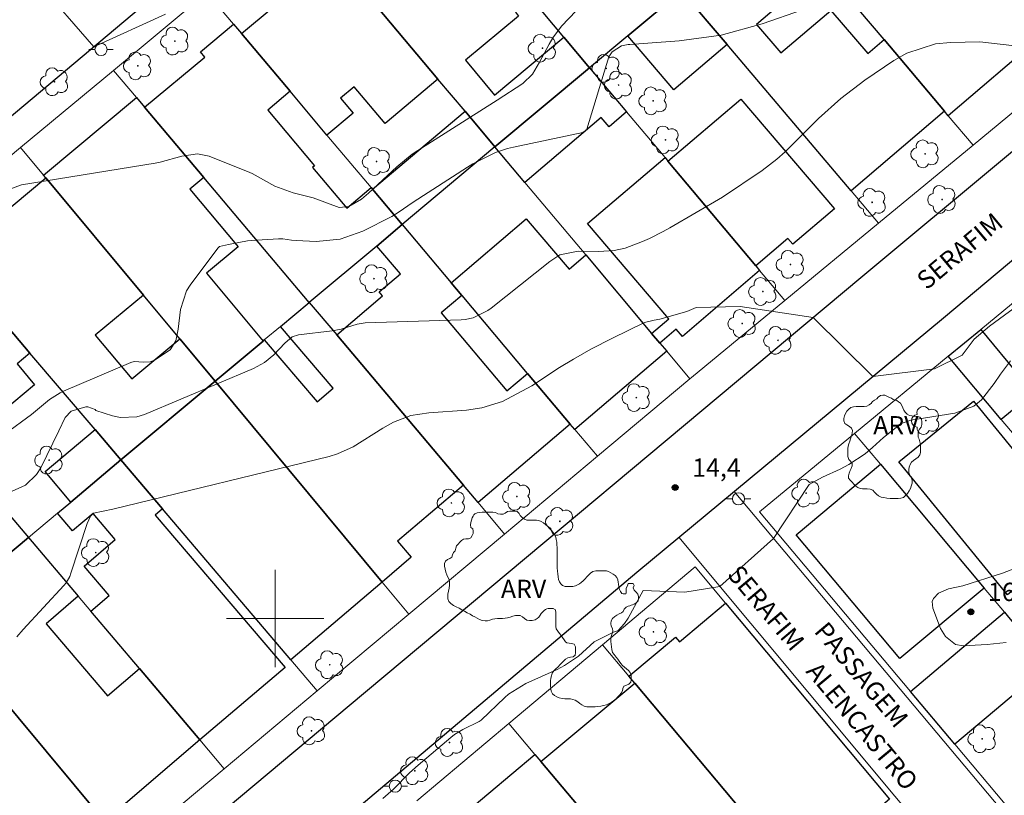
# Model space of a CAD drawing. Units: metres. Extents: x 286476 to 286992, y 1679334 to 1679900.
# Drawn here: x 286779 to 286860, y 1679685 to 1679749 of the extents above; entities that cross this region are included whole.
import ezdxf
from ezdxf.enums import TextEntityAlignment as Align

# ---------------------------------------------------------------- set-up
doc = ezdxf.new("R2010")
doc.units = ezdxf.units.M
doc.header["$MEASUREMENT"] = 0
for name, color, linetype, lineweight, true_color in [('Arvores_Isoladas', 7, 'Continuous', 18, 0x00ff33), ('Curvas_Intermediarias', 7, 'Continuous', 9, 0x783c14), ('Curvas_Mestras', 7, 'Continuous', 20, 0x783c14), ('Pto_Cotado', 7, 'Continuous', 9, 0x783c14), ('Topon_Pto_Cotado', 7, 'Continuous', 9, 0x783c14), ('Topon_Vegetacao', 7, 'Continuous', 9, 0x00ff33), ('Vegetacao', 7, 'Orla8', 9, 0x00ff33)]:
    doc.layers.add(name, color=color, linetype=linetype, lineweight=lineweight, true_color=true_color)
for name, color, linetype, lineweight in [('Edificacoes', 7, 'Continuous', 30), ('Malha_Coordenadas', 7, 'Continuous', 15), ('Muro_Grade', 8, 'Continuous', 20), ('Pavimentacao_Asfaltica_Mfio', 10, 'Continuous', 30), ('Pavimentacao_Asfaltica_S_Mfio', 10, 'Continuous', 15), ('Poste', 7, 'Continuous', 9), ('Topon_de_Vias', 7, 'Continuous', 9)]:
    doc.layers.add(name, color=color, linetype=linetype, lineweight=lineweight)
doc.styles.add('Arial', font='arial.ttf', dxfattribs={"height": 1.5})
doc.styles.get("Standard").update_dxf_attribs({"font": 'arial.ttf'})
doc.linetypes.add('Orla8', pattern='A,6,-0.5,["V",Standard,S=1,R=0,X=-0.5,Y=-1],-0.5,6,-0.5,["V",Standard,S=1,R=0,X=-0.5,Y=-1],-0.5', length=14)

# ---------------------------------------------------------------- blocks, each defined once
blk = doc.blocks.new('Cotas')
at = {"layer": 'Pto_Cotado'}
blk.add_hatch(color=256, dxfattribs=at).paths.add_polyline_path([(0, 0.24, 1), (0, -0.24, 1)])
at = {"layer": 'Pto_Cotado', "lineweight": -3}
blk.add_lwpolyline([(0, -0.24, -1), (0, 0.24, -1)], format="xyb", close=True, dxfattribs=at)
blk = doc.blocks.new('Poste')
at = {"layer": 'Poste'}
for points in [[(-0.5, 0), (-1, 0)], [(0.5, 0), (1, 0)]]:
    blk.add_lwpolyline(points, dxfattribs=at)
blk.add_lwpolyline([(0, 0.5, 1), (0, -0.5, 1)], format="xyb", close=True, dxfattribs=at)
blk = doc.blocks.new('Arvore')
at = {"layer": 'Arvores_Isoladas'}
blk.add_lwpolyline([(-0.718, 0.493, 0.872324), (-0.722, -0.551, 0.862983), (0.284, -0.827, 0.900105), (0.89, 0.029, 0.863155), (0.262, 0.861, 0.882486)], format="xyb", close=True, dxfattribs=at)
blk.add_circle((0, 0), 0.0286, dxfattribs=at)

msp = doc.modelspace()

# ---------------------------------------------------------------- linework, layer by layer
at = {"layer": 'Curvas_Intermediarias', "flags": 128}
for points, elevation in [([(286843.302, 1679749.995), (286839.988, 1679748.831), (286836.628, 1679747.899), (286833.172, 1679747.425), (286829.129, 1679747.146), (286828.99, 1679747.133), (286828.444, 1679747.018), (286827.666, 1679746.534), (286827.402, 1679746.12), (286825.587, 1679740.193), (286825.565, 1679740.142), (286825.259, 1679739.923), (286819.572, 1679738.712), (286819.07, 1679738.588), (286818.091, 1679738.266), (286816.225, 1679737.339), (286815.782, 1679737.065), (286811.346, 1679734.182), (286810.1, 1679733.329), (286809.585, 1679733.016), (286807.199, 1679731.799), (286805.341, 1679731.139), (286803.377, 1679730.972), (286801.724, 1679731.044), (286801.359, 1679731.074), (286800.636, 1679731.177), (286800.271, 1679731.178), (286798.03, 1679731.042), (286797.739, 1679731.016), (286796.186, 1679730.719), (286795.443, 1679730.554), (286795.299, 1679730.418), (286793.021, 1679727.38), (286792.728, 1679726.915), (286792.226, 1679725.37), (286792.045, 1679723.76), (286791.867, 1679722.806), (286791.379, 1679722.054), (286790.093, 1679721.218), (286789.737, 1679721.074), (286789.188, 1679721.054), (286788.433, 1679721.105), (286788.159, 1679721.028), (286782.631, 1679718.671), (286782.356, 1679718.542), (286781.481, 1679717.999), (286779.998, 1679716.742), (286777.857, 1679715.168)], 12), ([(286824.705, 1679749.898), (286823.505, 1679748.644), (286822.795, 1679747.674), (286822.489, 1679747.154), (286821.713, 1679745.688), (286821.142, 1679744.694), (286820.331, 1679743.939), (286818.216, 1679742.578), (286811.711, 1679738.435), (286811.258, 1679738.129), (286809.994, 1679737.085), (286807.655, 1679734.916), (286807.081, 1679734.442), (286806.042, 1679733.835), (286805.254, 1679733.758), (286803.138, 1679734.549), (286801.473, 1679734.961), (286799.969, 1679735.497), (286798.118, 1679736.548), (286797.923, 1679736.637), (286794.582, 1679737.978), (286793.641, 1679738.164), (286792.354, 1679737.966), (286790.58, 1679737.462), (286790.152, 1679737.382), (286779.181, 1679735.606), (286777.927, 1679735.15)], 11), ([(286778.357, 1679710.438), (286779.523, 1679710.964), (286780.425, 1679711.838), (286780.77, 1679712.384), (286782.264, 1679715.404), (286782.767, 1679716.502), (286783.272, 1679717.034), (286784.478, 1679717.383), (286784.637, 1679717.388), (286785.227, 1679717.172), (286785.298, 1679717.095), (286786.655, 1679716.64), (286787.322, 1679716.502), (286788.641, 1679716.559), (286789.294, 1679716.754), (286798.236, 1679720.525), (286799.124, 1679721.011), (286799.898, 1679721.663), (286800.801, 1679722.61), (286801.415, 1679723.14), (286801.926, 1679723.295), (286804.693, 1679723.618), (286805.426, 1679723.77), (286806.747, 1679724.175), (286807.394, 1679724.288), (286815.269, 1679724.53), (286815.607, 1679724.559), (286816.264, 1679724.698), (286817.475, 1679725.29), (286817.749, 1679725.49), (286822.556, 1679729.313), (286822.714, 1679729.434), (286823.374, 1679729.876), (286824.89, 1679730.174), (286826.582, 1679730.152), (286827.83, 1679730.213), (286828.747, 1679730.399), (286830.146, 1679730.951), (286830.725, 1679731.211), (286831.859, 1679731.781), (286832.414, 1679732.09), (286836.738, 1679734.609), (286839.994, 1679736.79), (286841.182, 1679737.711), (286841.868, 1679738.32), (286844.6, 1679741.052), (286846.436, 1679742.715), (286848.419, 1679744.2), (286850.793, 1679745.811), (286851.864, 1679746.431), (286854.217, 1679747.183), (286855.449, 1679747.301), (286857.834, 1679747.359), (286860.463, 1679747.062)], 13), ([(286861.817, 1679726.346), (286858.643, 1679723.998), (286857.381, 1679722.953), (286856.395, 1679721.625), (286854.115, 1679720.515), (286849.068, 1679719.884), (286844.166, 1679724.722), (286838.177, 1679725.627), (286834.55, 1679725.544), (286833.804, 1679725.217), (286831.592, 1679724.575), (286831.118, 1679724.494), (286830.317, 1679724.313), (286827.694, 1679723.035), (286825.93, 1679722.108), (286824.507, 1679721.308), (286823.343, 1679720.608), (286821.077, 1679719.112), (286818.673, 1679717.832), (286816.964, 1679717.299), (286815.703, 1679717.109), (286812.631, 1679716.886), (286811.135, 1679716.663), (286809.726, 1679716.114), (286808.836, 1679715.63), (286806.413, 1679714.1), (286805.127, 1679713.514), (286804.445, 1679713.306), (286786.688, 1679708.975), (286785.09, 1679708.642), (286784.844, 1679708.42), (286784.579, 1679707.814), (286783.247, 1679703.727), (286783.14, 1679703.448), (286782.841, 1679702.933), (286782.651, 1679702.702), (286779.324, 1679699.093), (286778.794, 1679698.488)], 14), ([(286860.001, 1679698.025), (286858.462, 1679697.869), (286857.947, 1679697.832), (286856.471, 1679697.769), (286855.851, 1679697.876), (286855.042, 1679698.517), (286854.613, 1679699.178), (286853.986, 1679700.844), (286853.947, 1679701.392), (286854.048, 1679701.641), (286854.442, 1679702.074), (286855.262, 1679702.443), (286856.439, 1679702.684), (286859.695, 1679703.723), (286861.122, 1679704.263)], 16)]:
    msp.add_lwpolyline(points, dxfattribs=dict(at, elevation=elevation))
at = {"layer": 'Curvas_Mestras', "flags": 128}
for points, elevation in [([(286780.553, 1679752.234), (286785.11, 1679746.937), (286791.012, 1679749.626)], 10), ([(286808.843, 1679685.227), (286809.718, 1679685.984), (286811.036, 1679687.338), (286811.739, 1679687.969), (286814.422, 1679690.223), (286814.737, 1679690.468), (286815.408, 1679690.894), (286816.761, 1679691.548), (286816.925, 1679691.661), (286818.858, 1679693.516), (286819.172, 1679693.792), (286820.595, 1679694.656), (286823.142, 1679695.82), (286823.766, 1679696.141), (286824.918, 1679696.925), (286826.204, 1679698.095), (286827.773, 1679698.881), (286828.099, 1679698.99), (286828.173, 1679699.028), (286828.689, 1679699.601), (286828.981, 1679700.025), (286830.21, 1679702.293), (286833.645, 1679702.175), (286836.516, 1679702.644), (286840.916, 1679706.583), (286843.847, 1679710.994), (286844.935, 1679711.6), (286846.392, 1679712.277), (286847.1, 1679712.645), (286848.423, 1679713.523), (286849.037, 1679714.033), (286849.951, 1679714.857), (286851.401, 1679716.022), (286852.196, 1679716.298), (286855.797, 1679716.852), (286857.352, 1679717.438), (286857.984, 1679717.959), (286859.026, 1679719.311), (286859.544, 1679720.061), (286860.366, 1679721.149)], 15)]:
    msp.add_lwpolyline(points, dxfattribs=dict(at, elevation=elevation))
at = {"layer": 'Edificacoes', "flags": 128}
for points in [[(286825.816, 1679745.233), (286818.043, 1679738.72), (286815.592, 1679741.651), (286813.371, 1679744.292), (286805.008, 1679754.246), (286812.811, 1679760.759), (286821.074, 1679750.895), (286819.731, 1679749.779), (286819.984, 1679749.475), (286815.627, 1679745.839), (286818.006, 1679742.988), (286823.705, 1679747.744)], [(286853.407, 1679758.908), (286862.881, 1679747.794), (286855.258, 1679741.291), (286854.938, 1679741.661), (286849.996, 1679747.534), (286845.834, 1679752.456)], [(286833.369, 1679751.545), (286841.122, 1679758.048), (286844.474, 1679754.076), (286844.994, 1679753.456), (286839.512, 1679748.787), (286841.511, 1679746.441), (286845.617, 1679749.94), (286848.647, 1679746.384), (286849.996, 1679747.534), (286854.938, 1679741.661), (286847.275, 1679735.129), (286837.101, 1679747.134)], [(286833.369, 1679751.545), (286828.957, 1679747.854), (286825.816, 1679745.233), (286823.705, 1679747.744), (286821.164, 1679750.785), (286828.687, 1679757.067), (286830.928, 1679754.426)], [(286804.878, 1679754.406), (286805.008, 1679754.246), (286813.371, 1679744.292), (286809.041, 1679740.652), (286806.505, 1679743.666), (286805.381, 1679742.72), (286806.402, 1679741.506), (286804.258, 1679739.701), (286801.226, 1679743.292), (286797.235, 1679748.034)], [(286828.957, 1679747.854), (286833.369, 1679751.545), (286837.101, 1679747.134), (286832.74, 1679743.422)], [(286810.44, 1679732.348), (286808.339, 1679730.587), (286802.807, 1679725.955), (286794.154, 1679736.219), (286789.292, 1679741.982), (286794.228, 1679746.102), (286793.867, 1679746.535), (286796.585, 1679748.804), (286797.235, 1679748.034), (286801.226, 1679743.292), (286799.393, 1679741.746), (286803.244, 1679737.171), (286803.081, 1679737.034), (286805.884, 1679733.704), (286807.879, 1679735.389), (286807.989, 1679735.259)], [(286818.043, 1679738.72), (286825.816, 1679745.233), (286828.857, 1679741.601), (286827.427, 1679740.382), (286826.775, 1679741.146), (286820.504, 1679735.799)], [(286799.016, 1679722.784), (286795.074, 1679719.483), (286792.183, 1679722.964), (286789.192, 1679726.565), (286781.179, 1679736.189), (286780.998, 1679736.419), (286788.621, 1679742.782), (286789.292, 1679741.982), (286794.154, 1679736.219), (286793.012, 1679735.265), (286796.969, 1679730.524), (286794.37, 1679728.356)], [(286839.452, 1679728.956), (286832.249, 1679737.55), (286838.241, 1679742.656), (286845.911, 1679733.655), (286842.493, 1679730.743), (286842.094, 1679731.211)], [(286818.043, 1679738.72), (286810.44, 1679732.348), (286807.989, 1679735.259), (286815.592, 1679741.651)], [(286832.009, 1679737.85), (286832.249, 1679737.55), (286839.452, 1679728.956), (286839.772, 1679728.576), (286833.436, 1679723.172), (286832.932, 1679723.763), (286831.578, 1679722.614), (286830.908, 1679723.414), (286832.314, 1679724.609), (286825.651, 1679732.427)], [(286795.074, 1679719.483), (286787.351, 1679713.02), (286785.23, 1679715.511), (286779.878, 1679721.804), (286773.275, 1679729.587), (286781.179, 1679736.189), (286789.192, 1679726.565), (286785.235, 1679723.275), (286788.229, 1679719.675), (286792.183, 1679722.964)], [(286825.496, 1679729.857), (286830.908, 1679723.414), (286831.578, 1679722.614), (286832.149, 1679721.944), (286824.606, 1679715.521), (286824.226, 1679715.971), (286820.724, 1679720.133), (286815.352, 1679726.515), (286815.332, 1679726.535), (286814.462, 1679727.566), (286820.618, 1679732.808), (286824.129, 1679728.688)], [(286767.293, 1679728.856), (286771.165, 1679732.068), (286773.275, 1679729.587), (286779.878, 1679721.804), (286778.823, 1679720.924), (286780.265, 1679719.197), (286774.292, 1679714.212), (286771.863, 1679717.122), (286771.295, 1679716.652), (286766.613, 1679722.184), (286770.301, 1679725.26)], [(286808.339, 1679730.587), (286810.44, 1679732.348), (286814.462, 1679727.566), (286815.332, 1679726.535), (286813.64, 1679725.115), (286819.031, 1679718.711), (286820.724, 1679720.133), (286824.226, 1679715.971), (286816.663, 1679709.529), (286815.462, 1679710.949), (286805.058, 1679723.284), (286808.816, 1679726.487), (286808.535, 1679726.816), (286810.284, 1679728.307)], [(286800.446, 1679723.984), (286802.807, 1679725.955), (286805.058, 1679723.284), (286815.462, 1679710.949), (286810.06, 1679706.35), (286811.181, 1679705.035), (286808.789, 1679702.996), (286795.074, 1679719.483), (286799.016, 1679722.784), (286799.116, 1679722.874), (286803.447, 1679717.789), (286804.765, 1679718.912)], [(286855.248, 1679721.533), (286857.929, 1679723.734), (286861.18, 1679719.802), (286862.525, 1679720.914), (286861.422, 1679722.248), (286865.142, 1679725.315), (286873.345, 1679715.521), (286868.511, 1679711.521), (286870.091, 1679709.61), (286868.479, 1679708.278), (286868.05, 1679708.797), (286866.812, 1679707.778), (286862.06, 1679713.43), (286863.392, 1679714.538), (286860.964, 1679717.474), (286859.61, 1679716.351)], [(286779.748, 1679706.658), (286771.985, 1679700.155), (286758.61, 1679716.201), (286761.09, 1679718.269), (286760.82, 1679718.593), (286762.671, 1679720.143), (286765.993, 1679722.914), (286766.613, 1679722.184), (286771.295, 1679716.652), (286772.885, 1679714.771), (286770.013, 1679712.378), (286773.996, 1679707.604), (286776.897, 1679710.029)], [(286787.351, 1679713.02), (286795.074, 1679719.483), (286808.789, 1679702.996), (286801.286, 1679696.604), (286790.762, 1679708.998)], [(286860.12, 1679701.946), (286851.21, 1679712.863), (286857.321, 1679717.852), (286866.235, 1679706.935)], [(286787.351, 1679713.02), (286783.229, 1679709.569), (286781.132, 1679712.087), (286785.23, 1679715.511)], [(286783.229, 1679709.569), (286787.351, 1679713.02), (286790.762, 1679708.998), (286790.171, 1679708.502), (286800.831, 1679695.993), (286793.834, 1679690.031), (286788.872, 1679695.893), (286784.88, 1679700.605), (286786.391, 1679701.891), (286784.331, 1679704.308), (286786.885, 1679706.484), (286785.059, 1679708.627), (286783.373, 1679707.19), (286782.129, 1679708.648)], [(286849.686, 1679712.67), (286858.199, 1679702.506), (286851.285, 1679696.715), (286842.774, 1679706.88)], [(286771.985, 1679700.155), (286779.748, 1679706.658), (286783.84, 1679701.826), (286781.209, 1679699.579), (286786.251, 1679693.662), (286788.872, 1679695.893), (286793.834, 1679690.031), (286785.99, 1679683.348), (286785.8, 1679683.578)], [(286850.436, 1679685.169), (286842.883, 1679678.777), (286829.528, 1679694.693), (286829.037, 1679695.273), (286832.879, 1679698.48), (286833.195, 1679698.102), (286836.971, 1679701.265)], [(286764.322, 1679693.742), (286771.985, 1679700.155), (286785.8, 1679683.578), (286778.287, 1679677.176), (286778.247, 1679677.216), (286778.137, 1679677.346), (286776.377, 1679679.437), (286771.915, 1679684.729), (286774.259, 1679686.712), (286769.028, 1679692.92), (286766.683, 1679690.941)], [(286863.501, 1679696.163), (286855.788, 1679689.691), (286852.147, 1679694.023), (286859.86, 1679700.515), (286860.21, 1679700.105)], [(286842.883, 1679678.777), (286835.25, 1679672.314), (286832.479, 1679675.595), (286833.187, 1679676.189), (286827.357, 1679683.156), (286826.626, 1679682.548), (286821.825, 1679688.25), (286829.528, 1679694.693)], [(286817.713, 1679677.786), (286813.781, 1679682.488), (286821.324, 1679688.841), (286821.825, 1679688.25), (286826.626, 1679682.548), (286828.527, 1679680.297), (286826.868, 1679678.897), (286829.28, 1679676.032), (286823.365, 1679671.044), (286821.855, 1679672.844), (286818.763, 1679676.546), (286819.671, 1679677.304), (286818.626, 1679678.551)]]:
    msp.add_lwpolyline(points, close=True, dxfattribs=at)
at = {"layer": 'Malha_Coordenadas', "flags": 128}
for points in [[(286800, 1679704), (286800, 1679696)], [(286804, 1679700), (286796, 1679700)]]:
    msp.add_lwpolyline(points, dxfattribs=at)
at = {"layer": 'Muro_Grade', "flags": 128}
for points in [[(286809.88, 1679764.26), (286812.811, 1679760.759), (286821.074, 1679750.895), (286821.164, 1679750.785), (286823.705, 1679747.744), (286825.816, 1679745.233)], [(286857.299, 1679738.87), (286865.042, 1679745.263), (286862.881, 1679747.794), (286853.407, 1679758.908), (286848.725, 1679764.41)], [(286818.043, 1679738.72), (286815.592, 1679741.651), (286813.371, 1679744.292), (286805.008, 1679754.246), (286804.878, 1679754.406), (286802.057, 1679757.758)], [(286857.299, 1679738.87), (286855.258, 1679741.291), (286854.938, 1679741.661), (286849.996, 1679747.534), (286845.834, 1679752.456), (286844.994, 1679753.456), (286844.474, 1679754.076), (286841.122, 1679758.048)], [(286794.404, 1679751.395), (286786.731, 1679745.013)], [(286810.44, 1679732.348), (286807.989, 1679735.259), (286807.879, 1679735.389), (286804.258, 1679739.701), (286801.226, 1679743.292), (286797.235, 1679748.034), (286796.585, 1679748.804), (286794.404, 1679751.395)], [(286833.369, 1679751.545), (286828.957, 1679747.854), (286825.816, 1679745.233)], [(286833.369, 1679751.545), (286837.101, 1679747.134), (286847.275, 1679735.129), (286849.536, 1679732.458)], [(286786.731, 1679745.013), (286779.108, 1679738.68)], [(286802.807, 1679725.955), (286794.154, 1679736.219), (286789.292, 1679741.982), (286788.621, 1679742.782), (286786.731, 1679745.013)], [(286825.816, 1679745.233), (286818.043, 1679738.72)], [(286825.816, 1679745.233), (286828.857, 1679741.601), (286832.009, 1679737.85), (286832.249, 1679737.55), (286839.452, 1679728.956), (286839.772, 1679728.576), (286841.843, 1679726.105)], [(286849.536, 1679732.458), (286857.299, 1679738.87)], [(286779.108, 1679738.68), (286771.165, 1679732.068)], [(286795.074, 1679719.483), (286792.183, 1679722.964), (286789.192, 1679726.565), (286781.179, 1679736.189), (286780.998, 1679736.419), (286779.108, 1679738.68)], [(286818.043, 1679738.72), (286810.44, 1679732.348)], [(286818.043, 1679738.72), (286820.504, 1679735.799), (286825.496, 1679729.857), (286830.908, 1679723.414), (286831.578, 1679722.614), (286832.149, 1679721.944), (286834.049, 1679719.673)], [(286841.843, 1679726.105), (286849.536, 1679732.458)], [(286771.165, 1679732.068), (286773.275, 1679729.587), (286779.878, 1679721.804), (286785.23, 1679715.511), (286787.351, 1679713.02)], [(286802.807, 1679725.955), (286808.339, 1679730.587), (286810.44, 1679732.348)], [(286810.44, 1679732.348), (286814.462, 1679727.566), (286815.332, 1679726.535), (286815.352, 1679726.515), (286820.724, 1679720.133), (286824.226, 1679715.971), (286824.606, 1679715.521), (286826.456, 1679713.32)], [(286855.248, 1679721.533), (286857.929, 1679723.734), (286862.971, 1679727.896)], [(286802.807, 1679725.955), (286800.446, 1679723.984), (286799.116, 1679722.874), (286799.016, 1679722.784), (286795.074, 1679719.483)], [(286802.807, 1679725.955), (286805.058, 1679723.284), (286815.462, 1679710.949), (286816.663, 1679709.529), (286818.843, 1679706.938)], [(286834.049, 1679719.673), (286834.189, 1679719.783), (286841.843, 1679726.105)], [(286763.582, 1679725.755), (286765.993, 1679722.914), (286766.613, 1679722.184), (286771.295, 1679716.652), (286772.885, 1679714.771), (286776.897, 1679710.029), (286779.748, 1679706.658)], [(286847.565, 1679715.201), (286855.248, 1679721.533)], [(286871.164, 1679702.606), (286868.033, 1679706.327), (286867.863, 1679706.528), (286866.812, 1679707.778), (286862.06, 1679713.43), (286859.61, 1679716.351), (286855.248, 1679721.533)], [(286795.074, 1679719.483), (286787.351, 1679713.02)], [(286795.074, 1679719.483), (286808.789, 1679702.996), (286810.98, 1679700.355)], [(286826.456, 1679713.32), (286834.049, 1679719.673)], [(286847.565, 1679715.201), (286839.762, 1679708.768), (286852.147, 1679694.023), (286855.788, 1679689.691)], [(286863.501, 1679696.163), (286860.21, 1679700.105), (286859.86, 1679700.515), (286858.199, 1679702.506), (286849.686, 1679712.67), (286847.565, 1679715.201)], [(286779.748, 1679706.658), (286782.129, 1679708.648), (286783.229, 1679709.569), (286787.351, 1679713.02)], [(286787.351, 1679713.02), (286790.762, 1679708.998), (286801.286, 1679696.604), (286803.457, 1679694.053)], [(286818.843, 1679706.938), (286826.456, 1679713.32)], [(286779.748, 1679706.658), (286771.985, 1679700.155)], [(286795.834, 1679687.67), (286793.834, 1679690.031), (286788.872, 1679695.893), (286784.88, 1679700.605), (286783.84, 1679701.826), (286779.748, 1679706.658)], [(286810.98, 1679700.355), (286818.843, 1679706.938)], [(286826.877, 1679697.844), (286834.48, 1679704.237), (286836.971, 1679701.265), (286850.436, 1679685.169)], [(286771.985, 1679700.155), (286785.8, 1679683.578), (286785.99, 1679683.348), (286787.911, 1679681.037)], [(286803.457, 1679694.053), (286810.98, 1679700.355)], [(286819.194, 1679691.382), (286826.877, 1679697.844)], [(286842.883, 1679678.777), (286829.528, 1679694.693), (286829.037, 1679695.273), (286826.877, 1679697.844)], [(286863.501, 1679696.163), (286855.788, 1679689.691)], [(286795.834, 1679687.67), (286803.457, 1679694.053)], [(286811.641, 1679685.039), (286819.194, 1679691.382)], [(286835.25, 1679672.314), (286832.479, 1679675.595), (286832.099, 1679676.045), (286828.527, 1679680.297), (286826.626, 1679682.548), (286821.825, 1679688.25), (286821.324, 1679688.841), (286819.194, 1679691.382)], [(286879.687, 1679676.846), (286871.984, 1679670.393), (286869.814, 1679672.974), (286864.061, 1679679.837), (286855.788, 1679689.691)], [(286787.911, 1679681.037), (286795.834, 1679687.67)]]:
    msp.add_lwpolyline(points, dxfattribs=at)
at = {"layer": 'Pavimentacao_Asfaltica_Mfio', "flags": 128}
for points in [[(286818.024, 1679774.577), (286769.615, 1679733.925), (286729.699, 1679700.695), (286722.278, 1679694.705), (286721.782, 1679694.127), (286721.218, 1679693.169), (286720.978, 1679692.072), (286720.905, 1679690.254), (286721.796, 1679679.138), (286723.849, 1679652.07), (286725.616, 1679629.953), (286725.848, 1679629.237), (286726.565, 1679628.408), (286727.5, 1679628.017), (286728.654, 1679628.204), (286730.994, 1679629.892), (286763.8, 1679657.479), (286806.078, 1679692.848), (286848.08, 1679727.997), (286871.841, 1679747.804), (286918.902, 1679786.977)], [(286778.049, 1679660.318), (286794.445, 1679674.047), (286829.686, 1679703.804), (286854.853, 1679724.683), (286884.839, 1679749.842)]]:
    msp.add_lwpolyline(points, dxfattribs=at)
at = {"layer": 'Pavimentacao_Asfaltica_S_Mfio', "flags": 128}
for points in [[(286873.245, 1679668.057), (286837.682, 1679710.438)], [(286833.152, 1679706.68), (286868.6, 1679664.159)]]:
    msp.add_lwpolyline(points, dxfattribs=at)
at = {"layer": 'Vegetacao', "flags": 128}
for points in [[(286848.965, 1679717.726), (286849.041, 1679717.811), (286849.202, 1679717.935), (286849.382, 1679718.039), (286849.514, 1679718.182), (286849.684, 1679718.305), (286849.883, 1679718.353), (286850.054, 1679718.334), (286850.215, 1679718.249), (286850.386, 1679718.174), (286850.585, 1679718.089), (286850.747, 1679717.985), (286850.898, 1679717.938), (286851.031, 1679717.9), (286851.183, 1679717.805), (286851.335, 1679717.673), (286851.439, 1679717.493), (286851.516, 1679717.303), (286851.601, 1679717.114), (286851.715, 1679716.934), (286851.877, 1679716.783), (286852.076, 1679716.679), (286852.275, 1679716.641), (286852.484, 1679716.594), (286852.702, 1679716.576), (286852.92, 1679716.538), (286853.053, 1679716.368), (286853.091, 1679716.159), (286853.091, 1679715.941), (286853.025, 1679715.723), (286852.883, 1679715.543), (286852.779, 1679715.353), (286852.78, 1679715.116), (286852.78, 1679714.907), (286852.856, 1679714.718), (286852.923, 1679714.519), (286852.98, 1679714.301), (286852.981, 1679714.064), (286852.981, 1679713.856), (286852.981, 1679713.647), (286852.925, 1679713.439), (286852.783, 1679713.258), (286852.603, 1679713.116), (286852.404, 1679712.973), (286852.243, 1679712.831), (286852.13, 1679712.65), (286852.035, 1679712.432), (286852.007, 1679712.233), (286852.017, 1679711.996), (286852.103, 1679711.769), (286852.198, 1679711.589), (286852.284, 1679711.371), (286852.284, 1679711.125), (286852.218, 1679710.878), (286852.143, 1679710.669), (286852.039, 1679710.489), (286851.906, 1679710.28), (286851.755, 1679710.1), (286851.575, 1679709.948), (286851.376, 1679709.872), (286851.149, 1679709.862), (286850.931, 1679709.862), (286850.722, 1679709.861), (286850.485, 1679709.87), (286850.22, 1679709.898), (286849.964, 1679709.936), (286849.755, 1679709.974), (286849.528, 1679710.077), (286849.366, 1679710.219), (286849.214, 1679710.39), (286849.053, 1679710.541), (286848.835, 1679710.636), (286848.607, 1679710.645), (286848.418, 1679710.644), (286848.219, 1679710.644), (286848.029, 1679710.672), (286847.839, 1679710.748), (286847.678, 1679710.861), (286847.516, 1679711.031), (286847.365, 1679711.211), (286847.203, 1679711.363), (286847.061, 1679711.524), (286847.06, 1679711.732), (286847.126, 1679711.931), (286847.202, 1679712.149), (286847.296, 1679712.33), (286847.372, 1679712.529), (286847.371, 1679712.737), (286847.229, 1679712.917), (286847.087, 1679713.069), (286847.001, 1679713.296), (286847.001, 1679713.504), (286847.01, 1679713.732), (286847.019, 1679713.96), (286847.047, 1679714.159), (286847.094, 1679714.358), (286847.169, 1679714.566), (286847.245, 1679714.766), (286847.311, 1679714.993), (286847.377, 1679715.221), (286847.405, 1679715.439), (286847.31, 1679715.638), (286847.139, 1679715.761), (286846.93, 1679715.893), (286846.769, 1679716.025), (286846.683, 1679716.224), (286846.692, 1679716.433), (286846.739, 1679716.641), (286846.824, 1679716.85), (286846.938, 1679717.021), (286847.099, 1679717.201), (286847.26, 1679717.325), (286847.468, 1679717.392), (286847.686, 1679717.401), (286847.923, 1679717.411), (286848.131, 1679717.412), (286848.34, 1679717.412), (286848.577, 1679717.431), (286848.757, 1679717.555), (286848.956, 1679717.697)], [(286848.956, 1679717.697), (286848.965, 1679717.726)], [(286814.831, 1679705.777), (286814.901, 1679705.959), (286815.022, 1679706.121), (286815.153, 1679706.272), (286815.294, 1679706.404), (286815.465, 1679706.515), (286815.667, 1679706.536), (286815.869, 1679706.536), (286816.061, 1679706.627), (286816.172, 1679706.809), (286816.272, 1679706.991), (286816.262, 1679707.173), (286816.241, 1679707.375), (286816.059, 1679707.476), (286816.049, 1679707.688), (286816.059, 1679707.889), (286816.109, 1679708.092), (286816.189, 1679708.283), (286816.25, 1679708.405), (286816.31, 1679708.506), (286816.401, 1679708.597), (286816.583, 1679708.668), (286816.805, 1679708.709), (286817.006, 1679708.739), (286817.158, 1679708.739), (286817.259, 1679708.74), (286817.441, 1679708.74), (286817.663, 1679708.74), (286817.885, 1679708.741), (286818.097, 1679708.701), (286818.289, 1679708.6), (286818.511, 1679708.58), (286818.713, 1679708.58), (286818.885, 1679708.662), (286819.076, 1679708.793), (286819.268, 1679708.824), (286819.47, 1679708.824), (286819.682, 1679708.814), (286819.884, 1679708.784), (286820.036, 1679708.633), (286820.127, 1679708.462), (286820.289, 1679708.29), (286820.471, 1679708.159), (286820.673, 1679708.079), (286820.875, 1679708.079), (286821.097, 1679708.08), (286821.268, 1679708.08), (286821.46, 1679708.08), (286821.662, 1679708.06), (286821.854, 1679707.97), (286822.036, 1679707.849), (286822.35, 1679707.587), (286822.511, 1679707.426), (286822.673, 1679707.264), (286822.825, 1679707.073), (286822.947, 1679706.881), (286823.038, 1679706.669), (286823.078, 1679706.478), (286823.119, 1679706.276), (286823.14, 1679706.064), (286823.15, 1679705.842), (286823.161, 1679705.64), (286823.161, 1679705.428), (286823.161, 1679705.216), (286823.162, 1679704.983), (286823.162, 1679704.781), (286823.162, 1679704.569), (286823.163, 1679704.357), (286823.163, 1679704.155), (286823.184, 1679703.893), (286823.214, 1679703.661), (286823.235, 1679703.418), (286823.276, 1679703.206), (286823.347, 1679703.015), (286823.458, 1679702.843), (286823.6, 1679702.702), (286823.802, 1679702.642), (286824.014, 1679702.642), (286824.216, 1679702.643), (286824.438, 1679702.643), (286824.65, 1679702.674), (286824.821, 1679702.755), (286824.983, 1679702.856), (286825.124, 1679702.967), (286825.295, 1679703.099), (286825.446, 1679703.261), (286825.588, 1679703.422), (286825.719, 1679703.574), (286825.89, 1679703.736), (286826.092, 1679703.867), (286826.324, 1679703.928), (286826.536, 1679703.929), (286826.748, 1679703.929), (286826.97, 1679703.93), (286827.192, 1679703.93), (286827.374, 1679703.87), (286827.566, 1679703.759), (286827.748, 1679703.648), (286827.92, 1679703.527), (286828.051, 1679703.376), (286828.142, 1679703.184), (286828.173, 1679702.993), (286828.183, 1679702.811), (286828.214, 1679702.599), (286828.275, 1679702.387), (286828.366, 1679702.215), (286828.467, 1679702.044), (286828.568, 1679702.024), (286828.649, 1679702.024), (286828.73, 1679702.024), (286828.791, 1679702.024), (286828.831, 1679702.095), (286828.83, 1679702.297), (286828.83, 1679702.499), (286828.931, 1679702.681), (286828.981, 1679702.883), (286829.183, 1679702.883), (286829.385, 1679702.883), (286829.476, 1679702.702), (286829.385, 1679702.51), (286829.477, 1679702.328), (286829.628, 1679702.157), (286829.78, 1679702.006), (286829.841, 1679701.814), (286829.841, 1679701.632), (286829.791, 1679701.45), (286829.64, 1679701.299), (286829.479, 1679701.187), (286829.337, 1679701.137), (286829.216, 1679701.086), (286829.115, 1679701.055), (286828.974, 1679701.005), (286828.813, 1679700.924), (286828.641, 1679700.782), (286828.571, 1679700.59), (286828.43, 1679700.459), (286828.248, 1679700.378), (286828.056, 1679700.276), (286827.875, 1679700.155), (286827.703, 1679699.993), (286827.583, 1679699.811), (286827.553, 1679699.599), (286827.583, 1679699.367), (286827.695, 1679699.185), (286827.725, 1679698.963), (286827.665, 1679698.761), (286827.575, 1679698.539), (286827.555, 1679698.327), (286827.555, 1679698.125), (286827.576, 1679697.893), (286827.616, 1679697.681), (286827.647, 1679697.448), (286827.708, 1679697.226), (286827.84, 1679697.035), (286828.002, 1679696.843), (286828.133, 1679696.672), (286828.255, 1679696.51), (286828.386, 1679696.319), (286828.528, 1679696.137), (286828.669, 1679695.996), (286828.841, 1679695.865), (286829.003, 1679695.744), (286829.155, 1679695.583), (286829.236, 1679695.391), (286829.236, 1679695.169), (286829.236, 1679694.957), (286829.196, 1679694.765), (286829.045, 1679694.624), (286828.843, 1679694.543), (286828.632, 1679694.461), (286828.531, 1679694.269), (286828.521, 1679694.057), (286828.4, 1679693.875), (286828.259, 1679693.714), (286828.108, 1679693.552), (286827.957, 1679693.38), (286827.785, 1679693.238), (286827.604, 1679693.127), (286827.422, 1679693.026), (286827.19, 1679692.924), (286826.968, 1679692.853), (286826.746, 1679692.813), (286826.484, 1679692.772), (286826.262, 1679692.751), (286826.05, 1679692.751), (286825.848, 1679692.75), (286825.595, 1679692.76), (286825.373, 1679692.81), (286825.181, 1679692.911), (286825.009, 1679693.022), (286824.837, 1679693.153), (286824.645, 1679693.294), (286824.453, 1679693.364), (286824.251, 1679693.404), (286824.039, 1679693.404), (286823.787, 1679693.403), (286823.575, 1679693.433), (286823.332, 1679693.483), (286823.12, 1679693.564), (286822.928, 1679693.675), (286822.776, 1679693.816), (286822.655, 1679694.027), (286822.624, 1679694.229), (286822.604, 1679694.472), (286822.603, 1679694.684), (286822.613, 1679694.896), (286822.643, 1679695.098), (286822.683, 1679695.3), (286822.753, 1679695.512), (286822.884, 1679695.714), (286823.056, 1679695.876), (286823.227, 1679696.038), (286823.368, 1679696.189), (286823.499, 1679696.341), (286823.671, 1679696.503), (286823.842, 1679696.665), (286824.024, 1679696.776), (286824.256, 1679696.817), (286824.478, 1679696.847), (286824.629, 1679696.999), (286824.649, 1679697.211), (286824.648, 1679697.423), (286824.648, 1679697.676), (286824.537, 1679697.888), (286824.335, 1679697.948), (286824.133, 1679697.988), (286823.941, 1679698.018), (286823.84, 1679698.078), (286823.738, 1679698.25), (286823.597, 1679698.431), (286823.475, 1679698.603), (286823.344, 1679698.784), (286823.202, 1679698.976), (286823.07, 1679699.157), (286823.04, 1679699.359), (286823.039, 1679699.561), (286823.039, 1679699.763), (286823.039, 1679699.995), (286823.038, 1679700.238), (286823.038, 1679700.48), (286823.007, 1679700.722), (286822.815, 1679700.833), (286822.603, 1679700.833), (286822.421, 1679700.832), (286822.3, 1679700.792), (286822.199, 1679700.741), (286822.078, 1679700.66), (286821.968, 1679700.549), (286821.847, 1679700.427), (286821.756, 1679700.266), (286821.645, 1679700.124), (286821.504, 1679699.993), (286821.343, 1679699.892), (286821.111, 1679699.831), (286820.888, 1679699.83), (286820.666, 1679699.88), (286820.474, 1679699.991), (286820.302, 1679700.152), (286820.12, 1679700.253), (286819.928, 1679700.263), (286819.727, 1679700.252), (286819.515, 1679700.191), (286819.283, 1679700.12), (286819.081, 1679700.059), (286818.879, 1679700.019), (286818.677, 1679699.998), (286818.475, 1679699.998), (286818.263, 1679699.997), (286818.051, 1679699.987), (286817.839, 1679699.936), (286817.627, 1679699.865), (286817.425, 1679699.824), (286817.233, 1679699.824), (286816.991, 1679699.834), (286816.779, 1679699.914), (286816.587, 1679700.035), (286816.395, 1679700.136), (286816.203, 1679700.236), (286816.001, 1679700.347), (286815.768, 1679700.468), (286815.536, 1679700.599), (286815.334, 1679700.72), (286815.101, 1679700.85), (286814.869, 1679700.961), (286814.657, 1679701.072), (286814.424, 1679701.223), (286814.252, 1679701.404), (286814.191, 1679701.606), (286814.181, 1679701.808), (286814.191, 1679702.01), (286814.241, 1679702.252), (286814.281, 1679702.505), (286814.321, 1679702.737), (286814.32, 1679702.969), (286814.29, 1679703.212), (286814.188, 1679703.393), (286814.087, 1679703.585), (286814.006, 1679703.807), (286813.955, 1679704.049), (286813.914, 1679704.302), (286813.904, 1679704.514), (286813.984, 1679704.716), (286814.166, 1679704.837), (286814.347, 1679704.928), (286814.499, 1679705.05), (286814.559, 1679705.221), (286814.649, 1679705.413), (286814.79, 1679705.565), (286814.831, 1679705.777)]]:
    msp.add_lwpolyline(points, dxfattribs=at)

# ---------------------------------------------------------------- block references
at = {"layer": 'Arvores_Isoladas'}
for p in [(286791.778, 1679747.416), (286821.948, 1679746.83), (286788.732, 1679745.381), (286827.184, 1679745.175), (286781.899, 1679744.077), (286828.196, 1679743.804), (286831.035, 1679742.506), (286832.04, 1679739.297), (286853.357, 1679738.151), (286808.333, 1679737.528), (286849.011, 1679734.176), (286854.746, 1679734.408), (286842.295, 1679729.076), (286808.12, 1679727.908), (286840.048, 1679726.851), (286838.346, 1679724.223), (286841.276, 1679722.844), (286829.652, 1679718.14), (286853.413, 1679716.264), (286781.446, 1679713.009), (286843.593, 1679710.305), (286814.471, 1679709.492), (286819.852, 1679710.026), (286823.369, 1679707.982), (286785.278, 1679705.415), (286831.054, 1679698.912), (286804.487, 1679696.208), (286802.992, 1679690.784), (286858.044, 1679690.13), (286814.322, 1679689.823), (286811.469, 1679687.501)]:
    msp.add_blockref('Arvore', p, dxfattribs=at)
at = {"layer": 'Poste'}
for p in [(286785.714, 1679746.725), (286838.04, 1679709.828), (286809.867, 1679686.241)]:
    msp.add_blockref('Poste', p, dxfattribs=at)
at = {"layer": 'Pto_Cotado'}
for p in [(286832.842, 1679710.764, 14.44), (286857.112, 1679700.559, 16.11)]:
    msp.add_blockref('Cotas', p, dxfattribs=at)

# ---------------------------------------------------------------- texts
at = {"layer": 'Topon_de_Vias', "style": 'Arial'}
for s, rotation, p in [('SERAFIM', 39.93053, (286853.471, 1679726.924)), ('SERAFIM', 310.09404, (286837.042, 1679703.591)), ('PASSAGEM', 310.09404, (286844.177, 1679698.92)), ('ALENCASTRO', 309.75541, (286843.507, 1679695.628))]:
    msp.add_text(s, height=1.5, rotation=rotation, dxfattribs=at).set_placement(p)
at = {"layer": 'Topon_Pto_Cotado', "style": 'Arial'}
for s, p in [('14,4', (286834.242, 1679711.645, 14.44)), ('16,1', (286858.512, 1679701.44, 16.11))]:
    msp.add_text(s, height=1.5, dxfattribs=at).set_placement(p)
at = {"layer": 'Topon_Vegetacao', "style": 'Arial'}
msp.add_text('ARV', height=1.5, rotation=0.01586, dxfattribs=at).set_placement((286849.094, 1679716.619), align=Align.TOP_LEFT)
msp.add_text('ARV', height=1.5, rotation=0.09539, dxfattribs=at).set_placement((286818.538, 1679701.684))

doc.saveas('drawing.dxf')
